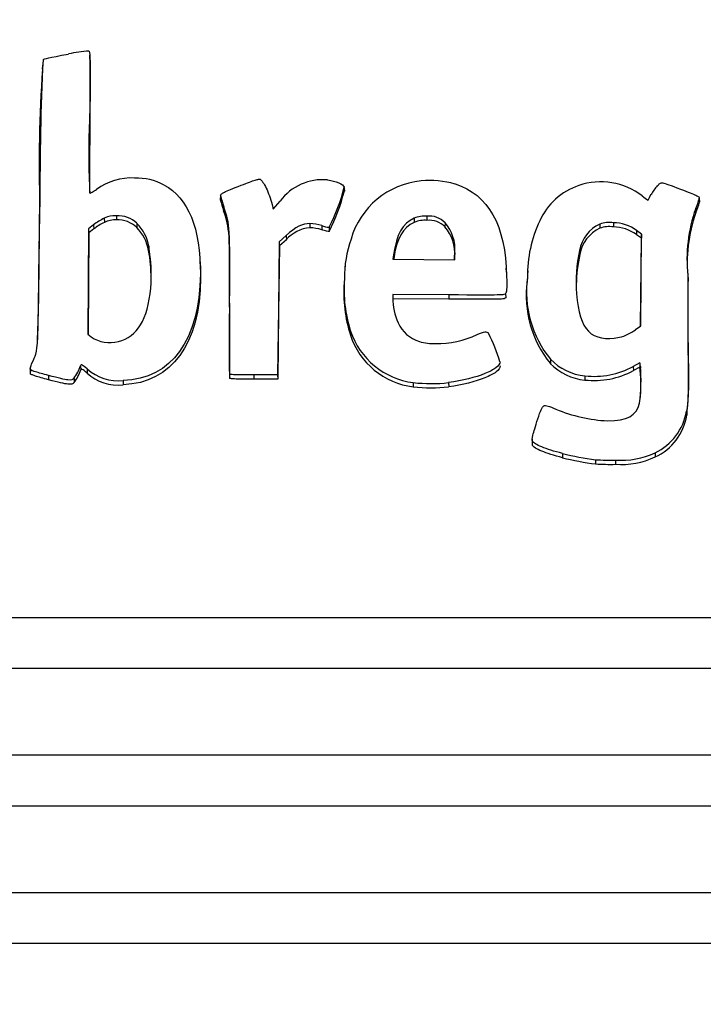
# Model space of a CAD drawing. Units: millimetres. Extents: x 0 to 356, y 0 to 204.
# Drawn here: x 180 to 181, y 52 to 54 of the extents above; entities that cross this region are included whole.
import ezdxf
from ezdxf import colors
from ezdxf.entities.mleader import LeaderData, LeaderLine
from ezdxf.math import Vec2, Vec3

# ---------------------------------------------------------------- set-up
doc = ezdxf.new("R2010")
doc.units = ezdxf.units.MM
doc.layers.add('LIST-08PLAST-720', color=7, linetype='Continuous')
doc.layers.add('Predeterminado', color=7, linetype='Continuous')

# ---------------------------------------------------------------- blocks, each defined once
blk = doc.blocks.new('SE2')
at = {"layer": 'LIST-08PLAST-720', "color": 7, "linetype": 'Continuous'}
for p, q in [((179.8542, 53.74), (179.8538, 53.7486)), ((179.7519, 53.7273), (179.7514, 53.7187)), ((179.8533, 53.6048), (179.8538, 53.5962)), ((180.1347, 53.4474), (180.1342, 53.4389)), ((180.1347, 53.4473), (180.1342, 53.4387)), ((180.4002, 53.4648), (180.4002, 53.4654)), ((179.7468, 53.4313), (179.7464, 53.4227)), ((180.2453, 53.428), (180.2478, 53.4182)), ((180.2478, 53.4182), (180.2627, 53.4351)), ((181.1636, 53.4331), (181.1631, 53.4417)), ((181.1631, 53.4415), (181.1636, 53.4329)), ((179.9111, 53.4038), (179.9111, 53.3947)), ((180.1418, 53.4233), (180.1413, 53.4146)), ((180.578, 53.4031), (180.578, 53.394)), ((181.1553, 53.4194), (181.1558, 53.4106)), ((179.862, 53.3845), (179.8511, 53.3758)), ((179.862, 53.3845), (179.8623, 53.3755)), ((179.8849, 53.3985), (179.8851, 53.3895)), ((179.955, 53.3876), (179.9547, 53.3786)), ((180.3266, 53.3872), (180.3266, 53.3781)), ((180.3521, 53.3827), (180.352, 53.3737)), ((180.5506, 53.3986), (180.5508, 53.3895)), ((180.6171, 53.3889), (180.6168, 53.38)), ((180.9492, 53.3861), (180.9493, 53.377)), ((180.9786, 53.3889), (180.9785, 53.3798)), ((179.8511, 53.3758), (179.8499, 53.1497)), ((179.8516, 53.3669), (179.8504, 53.1493)), ((179.8511, 53.3758), (179.8516, 53.3669)), ((179.8623, 53.3755), (179.8516, 53.3669)), ((180.2756, 53.3615), (180.2608, 53.3479)), ((180.2756, 53.3615), (180.276, 53.3525)), ((180.3677, 53.3792), (180.3678, 53.3701)), ((181.0285, 53.3722), (181.0282, 53.3632)), ((181.0386, 53.3557), (181.0282, 53.3632)), ((181.0391, 53.3646), (181.0285, 53.3722)), ((181.0372, 53.1671), (181.0391, 53.3646)), ((181.0391, 53.3646), (181.0386, 53.3557)), ((180.2608, 53.3479), (180.2589, 53.2046)), ((180.2608, 53.3479), (180.2613, 53.3391)), ((180.276, 53.3525), (180.2613, 53.3391)), ((181.0368, 53.1668), (181.0386, 53.3557)), ((179.9805, 53.3383), (179.98, 53.3296)), ((180.2613, 53.3391), (180.2594, 53.196)), ((180.5063, 53.3197), (180.505, 53.3105)), ((180.5063, 53.3197), (180.5067, 53.3111)), ((180.638, 53.3244), (180.6375, 53.3153)), ((180.638, 53.3244), (180.6375, 53.3153)), ((180.6379, 53.3092), (180.638, 53.3244)), ((180.638, 53.3244), (180.638, 53.3244)), ((180.9059, 53.3295), (180.9064, 53.3208)), ((180.0911, 53.3004), (180.0907, 53.309)), ((180.4024, 53.2974), (180.4019, 53.2888)), ((180.505, 53.3105), (180.6379, 53.3092)), ((180.5067, 53.3111), (180.5067, 53.3105)), ((180.6375, 53.3092), (180.6375, 53.3153)), ((180.6375, 53.3153), (180.6375, 53.3153)), ((180.0913, 53.2789), (180.0918, 53.2703)), ((180.749, 53.2829), (180.7485, 53.2915)), ((180.7945, 53.2855), (180.794, 53.2769)), ((180.4006, 53.2687), (180.4001, 53.2601)), ((180.7939, 53.2716), (180.7934, 53.263)), ((181.1385, 53.2757), (181.1389, 53.2671)), ((180.5045, 53.2344), (180.5044, 53.2269)), ((180.6248, 53.2338), (180.5045, 53.2344)), ((180.5045, 53.2344), (180.505, 53.2253)), ((180.6248, 53.2338), (180.6248, 53.2247)), ((180.747, 53.2366), (180.7474, 53.2277)), ((180.1542, 53.2163), (180.1537, 53.2077)), ((180.6248, 53.2247), (180.505, 53.2253)), ((180.2589, 53.2046), (180.2571, 53.0619)), ((180.2594, 53.196), (180.2576, 53.0528)), ((180.2589, 53.2046), (180.2594, 53.196)), ((179.8499, 53.1497), (179.8569, 53.144)), ((180.4139, 53.1561), (180.4135, 53.1474)), ((181.0262, 53.1592), (181.0372, 53.1671)), ((181.1387, 53.1163), (181.1391, 53.1077)), ((180.8434, 53.0956), (180.8431, 53.0867)), ((181.0354, 53.0883), (181.0212, 53.0803)), ((181.0354, 53.0883), (181.035, 53.0789)), ((181.0366, 53.08), (181.0354, 53.0883)), ((179.7259, 53.0768), (179.7255, 53.0683)), ((179.7261, 53.0732), (179.7257, 53.0643)), ((179.8341, 53.0817), (179.8346, 53.073)), ((179.8482, 53.0749), (179.8479, 53.0659)), ((181.0212, 53.0803), (181.0214, 53.0712)), ((181.035, 53.0789), (181.0214, 53.0712)), ((181.0362, 53.0713), (181.035, 53.0789)), ((181.0366, 53.08), (181.0362, 53.0713)), ((179.7654, 53.0607), (179.7652, 53.0516)), ((179.8199, 53.0544), (179.8202, 53.0455)), ((179.9254, 53.05), (179.9254, 53.0409)), ((180.1542, 53.0639), (180.1537, 53.0551)), ((180.2571, 53.0619), (180.206, 53.0619)), ((180.206, 53.0619), (180.206, 53.0528)), ((180.2576, 53.0528), (180.206, 53.0528)), ((180.2571, 53.0619), (180.2576, 53.0528)), ((180.5487, 53.0456), (180.5486, 53.0365)), ((180.6246, 53.0455), (180.6247, 53.0364)), ((180.9173, 53.06), (180.9172, 53.0509)), ((181.1355, 52.9839), (181.136, 52.9752)), ((180.8042, 52.9243), (180.8037, 52.9157)), ((180.8048, 52.9199), (180.8043, 52.9111)), ((180.8692, 52.8933), (180.8691, 52.8842)), ((180.9403, 52.8798), (180.9402, 52.8707)), ((180.9829, 52.8791), (180.9829, 52.87)), ((181.0682, 52.8948), (181.0684, 52.8858)), ((183.6397, 52.5405), (146.1847, 52.5405)), ((183.6397, 52.4312), (146.1847, 52.4312)), ((183.6397, 52.2451), (146.1847, 52.2451)), ((183.6397, 52.1358), (146.1847, 52.1358)), ((183.6397, 51.9497), (146.1847, 51.9497)), ((183.6397, 51.8404), (146.1847, 51.8404))]:
    blk.add_line(p, q, dxfattribs=at)
for centre, radius, start, end in [((179.8773, 53.4298), 0.3289, 94.4153, 102.1411), ((185.3612, 53.4661), 5.6145, 177.2126, 180.3545), ((182.7405, 53.5112), 2.9955, 176.0286, 181.6923), ((181.1472, 53.535), 1.2958, 176.9122, 183.6636), ((179.9442, 53.3553), 0.1298, 87.4201, 125.8639), ((179.9526, 53.3534), 0.1315, 62.3566, 91.1151), ((180.3538, 53.3684), 0.1129, 84.4603, 143.7958), ((180.5821, 53.3056), 0.1739, 95.4762, 163.977), ((180.5844, 53.2823), 0.1973, 74.1251, 95.5002), ((180.9488, 53.3353), 0.1407, 108.5284, 155.8257), ((180.9515, 53.3295), 0.1471, 52.6953, 108.7765), ((180.4002, 53.5128), 0.2735, 193.8559, 199.0956), ((180.0614, 53.5438), 0.3477, 331.7387, 346.9885), ((179.9888, 53.5629), 0.4253, 333.0496, 345.5952), ((182.111, 53.5571), 1.7132, 183.0879, 183.3563), ((181.1239, 53.5459), 0.1297, 230.0247, 236.8814), ((175.2046, 56.488), 6.5963, 332.45251, 332.57032), ((180.3905, 53.5011), 0.2638, 193.6968, 199.1621), ((180.9678, 53.4981), 0.2034, 337.2139, 343.8394), ((180.9747, 53.4869), 0.1965, 337.1336, 344.0408), ((179.9141, 53.3443), 0.0596, 46.6012, 92.853), ((180.5729, 53.3487), 0.0546, 84.5921, 114.0544), ((180.5825, 53.3544), 0.0489, 44.9471, 95.2581), ((181.4645, 53.3103), 0.3279, 160.5672, 186.0553), ((181.4644, 53.3017), 0.3273, 160.5623, 186.0704), ((179.9078, 53.3444), 0.0505, 86.2373, 116.7482), ((179.9141, 53.3358), 0.0591, 46.5691, 92.9042), ((179.8884, 53.3219), 0.0936, 10.045, 44.5614), ((180.3715, 53.4319), 0.0528, 248.5283, 265.8759), ((180.5729, 53.3402), 0.054, 84.5165, 114.0959), ((180.5826, 53.3459), 0.0483, 44.8725, 95.3636), ((180.5486, 53.3311), 0.0897, 355.7331, 40.1751), ((181.0636, 53.2761), 0.2697, 154.3316, 180.9654), ((180.9819, 53.3162), 0.0772, 115.1292, 170.0307), ((180.9697, 53.3273), 0.0623, 81.8367, 109.2816), ((180.9781, 53.3046), 0.0843, 53.3166, 89.7002), ((179.8883, 53.3133), 0.0931, 10.0416, 44.5389), ((180.3334, 53.3018), 0.0767, 95.1568, 138.5793), ((180.5482, 53.3223), 0.0896, 355.5411, 40.0553), ((180.982, 53.3076), 0.0767, 115.1753, 170.0506), ((180.9697, 53.3188), 0.0617, 81.772, 109.3092), ((180.9782, 53.2961), 0.0838, 53.2926, 89.7344), ((180.6626, 53.2681), 0.262, 160.9576, 179.8808), ((179.6465, 53.2694), 0.339, 359.9687, 10.2269), ((179.6467, 53.278), 0.3392, 354.9416, 10.2346), ((181.2199, 53.2602), 0.3216, 167.5438, 184.2987), ((181.2202, 53.2516), 0.3214, 167.5551, 179.2715), ((180.7012, 53.2387), 0.3018, 175.9361, 197.6039), ((180.7012, 53.2473), 0.3013, 175.9321, 197.6037), ((181.0217, 53.2322), 0.2304, 172.308, 219.1702), ((181.0217, 53.2408), 0.23, 172.3011, 219.1537), ((188.0369, 53.2047), 6.8988, 179.41094, 180.7348), ((188.0369, 53.1961), 6.8984, 179.41094, 180.73479), ((186.712, 53.1387), 6.5583, 179.32192, 180.65327), ((180.6461, 53.2302), 0.1417, 181.3237, 203.3192), ((187.5147, 53.1311), 7.3614, 179.40361, 180.59092), ((180.583, 53.2042), 0.0735, 204.1995, 253.1437), ((180.5686, 53.2072), 0.1628, 198.2688, 262.9859), ((180.3922, 52.9875), 0.3577, 16.6328, 27.3038), ((180.9717, 53.2309), 0.0901, 282.556, 307.2387), ((179.8964, 53.1988), 0.0676, 234.1555, 286.2096), ((180.5686, 53.1986), 0.1633, 198.2731, 262.9788), ((180.5913, 53.2269), 0.0976, 252.3447, 273.1864), ((180.5996, 53.3301), 0.2007, 269.1638, 295.3911), ((180.3918, 53.0592), 0.7489, 353.5643, 3.714), ((180.9294, 53.171), 0.1207, 224.3295, 264.2065), ((180.9294, 53.1795), 0.1202, 224.3197, 264.2218), ((179.733, 53.1172), 0.1071, 324.1489, 340.672), ((179.7342, 53.108), 0.1063, 324.0005, 340.7649), ((179.9144, 53.1395), 0.0992, 227.9143, 276.3801), ((179.9144, 53.148), 0.0986, 227.8867, 276.4195), ((180.9369, 53.2275), 0.1776, 263.6608, 298.4309), ((180.9368, 53.2361), 0.1772, 263.672, 298.4206), ((180.6661, 53.0492), 0.3718, 352.5999, 4.7621), ((180.6635, 53.0406), 0.374, 355.1555, 4.7161), ((180.5869, 53.3896), 0.3462, 263.6585, 276.2482), ((180.5869, 53.3805), 0.3461, 263.6453, 276.2595), ((180.9784, 53.2753), 0.312, 246.7407, 267.7593), ((181.0174, 53.0032), 0.1197, 295.0943, 350.7336), ((181.0174, 52.9946), 0.1202, 295.0991, 350.7162), ((181.0273, 53.5228), 0.6579, 256.0859, 262.3929), ((181.0273, 53.5313), 0.6573, 256.0852, 262.3942), ((180.9722, 53.5486), 0.6696, 267.2714, 270.9158), ((180.9955, 53.0501), 0.1715, 265.793, 295.0781), ((180.9954, 53.0417), 0.1721, 265.8154, 295.0659), ((180.972, 53.5275), 0.6576, 267.229, 270.9468)]:
    blk.add_arc(centre, radius, start, end, dxfattribs=at)
for centre, major_axis, start_param, end_param in [((181.14, 53.407), (-0.0913, 0), 5.539327, 5.794902), ((179.9409, 53.2843), (-0.1285, 0), 5.163538, 5.373418), ((179.9409, 53.2757), (-0.128, 0), 5.163577, 5.373389), ((180.3251, 53.3058), (0.0824, 0), 1.236172, 1.552598), ((180.3251, 53.2972), (0.0819, 0), 1.236144, 1.552552)]:
    blk.add_ellipse(centre, major_axis=major_axis, ratio=0.987688, start_param=start_param, end_param=end_param, dxfattribs=at)
for points, knots in [([(179.7534, 53.7391), (179.7534, 53.7391), (179.7534, 53.7391), (179.7534, 53.7391), (179.7575, 53.7417), (179.764, 53.7431), (179.8081, 53.7513)], [0, 0, 0, 0, 0.00005, 0.00005, 0.00005, 1, 1, 1, 1]), ([(179.852, 53.7577), (179.8522, 53.7576), (179.8524, 53.7574), (179.8529, 53.7562), (179.8532, 53.7552), (179.8538, 53.7502), (179.854, 53.7443), (179.8543, 53.7135), (179.854, 53.6755), (179.8533, 53.6048)], [0, 0, 0, 0, 0.125, 0.125, 0.25, 0.25, 0.5, 0.5, 1, 1, 1, 1]), ([(179.8542, 53.74), (179.8544, 53.7366), (179.8545, 53.7319), (179.8548, 53.7049), (179.8545, 53.6669), (179.8538, 53.5962)], [0.3435519, 0.3435519, 0.3435519, 0.3435519, 0.5, 0.5, 1, 1, 1, 1]), ([(179.8538, 53.5962), (179.8534, 53.5487), (179.8532, 53.5106), (179.8532, 53.4714), (179.8533, 53.4613), (179.8535, 53.4539), (179.8535, 53.4534), (179.8535, 53.4529)], [0, 0, 0, 0, 0.5, 0.5, 0.75, 0.75, 0.7703645, 0.7703645, 0.7703645, 0.7703645]), ([(180.1347, 53.4473), (180.1347, 53.4482), (180.1351, 53.4492), (180.1375, 53.4515), (180.1396, 53.4528), (180.1493, 53.4577), (180.1604, 53.4622), (180.179, 53.4694)], [0, 0, 0, 0, 0.25, 0.25, 0.5, 0.5, 1, 1, 1, 1]), ([(180.179, 53.4694), (180.1929, 53.4748), (180.2026, 53.4783), (180.2123, 53.4814), (180.2148, 53.4821), (180.2182, 53.4827), (180.2192, 53.4826), (180.2195, 53.4824)], [0, 0, 0, 0, 0.5, 0.5, 0.75, 0.75, 1, 1, 1, 1]), ([(180.2195, 53.4824), (180.2233, 53.48), (180.2282, 53.473), (180.2374, 53.4535), (180.2419, 53.4411), (180.2453, 53.428)], [0, 0, 0, 0, 0.500001, 0.500001, 1, 1, 1, 1]), ([(180.3647, 53.4808), (180.3737, 53.4796), (180.3821, 53.4773), (180.395, 53.4717), (180.3993, 53.4684), (180.4002, 53.4655)], [0, 0, 0, 0, 0.5, 0.5, 1, 1, 1, 1]), ([(181.0728, 53.4681), (181.0751, 53.4705), (181.0767, 53.4723), (181.0799, 53.4744), (181.0816, 53.4748), (181.0902, 53.4736), (181.1006, 53.4695), (181.1228, 53.4611)], [0, 0, 0, 0, 0.249868, 0.249868, 0.499912, 0.499912, 1, 1, 1, 1]), ([(179.8541, 53.4522), (179.8546, 53.4522), (179.8551, 53.4525), (179.8568, 53.4533), (179.8579, 53.4539), (179.8617, 53.4561), (179.8649, 53.4582), (179.8682, 53.4604)], [0, 0, 0, 0, 0.25, 0.25, 0.5, 0.5, 1, 1, 1, 1]), ([(181.1228, 53.4611), (181.1398, 53.4547), (181.1499, 53.4507), (181.1588, 53.4464), (181.1606, 53.4452), (181.1628, 53.4432), (181.1631, 53.4423), (181.1631, 53.4415)], [0, 0, 0, 0, 0.5, 0.5, 0.75, 0.75, 1, 1, 1, 1]), ([(179.7303, 53.0885), (179.737, 53.1032), (179.74, 53.1041), (179.7439, 53.1832), (179.7446, 53.2615), (179.7468, 53.4313)], [0, 0, 0, 0, 0.5, 0.5, 1, 1, 1, 1]), ([(179.7412, 53.1299), (179.7413, 53.1315), (179.7414, 53.1332), (179.7434, 53.1746), (179.7442, 53.2529), (179.7464, 53.4227)], [0.4771444, 0.4771444, 0.4771444, 0.4771444, 0.5, 0.5, 1, 1, 1, 1]), ([(179.9111, 53.4038), (179.8993, 53.4039), (179.895, 53.4031), (179.8849, 53.3985), (179.8849, 53.3985), (179.8849, 53.3985), (179.8849, 53.3985)], [0, 0, 0, 0, 0.99985, 0.99985, 0.99985, 1, 1, 1, 1]), ([(180.3266, 53.3872), (180.3266, 53.3872), (180.3266, 53.3872), (180.3266, 53.3872), (180.3105, 53.3873), (180.2956, 53.3797), (180.2756, 53.3615)], [0, 0, 0, 0, 0.000079, 0.000079, 0.000079, 1, 1, 1, 1]), ([(180.3678, 53.3701), (180.3671, 53.3699), (180.365, 53.3701), (180.3593, 53.3714), (180.3556, 53.3724), (180.352, 53.3737)], [0, 0, 0, 0, 0.5, 0.5, 1, 1, 1, 1]), ([(180.7492, 53.2738), (180.7494, 53.2596), (180.7495, 53.251), (180.7488, 53.2402), (180.7481, 53.238), (180.747, 53.2366)], [0, 0, 0, 0, 0.5, 0.5, 1, 1, 1, 1]), ([(180.747, 53.2366), (180.7464, 53.2358), (180.7459, 53.2352), (180.7411, 53.2342), (180.7368, 53.2339), (180.7134, 53.2333), (180.6834, 53.2335), (180.6248, 53.2338)], [0, 0, 0, 0, 0.250003, 0.250003, 0.500002, 0.500002, 1, 1, 1, 1]), ([(180.8993, 53.2361), (180.9023, 53.197), (180.9103, 53.1707), (180.94, 53.1406), (180.9616, 53.137), (180.9913, 53.143)], [0, 0, 0, 0, 0.5, 0.5, 1, 1, 1, 1]), ([(180.7474, 53.2277), (180.7467, 53.2268), (180.746, 53.2261), (180.7411, 53.2252), (180.7369, 53.2248), (180.7134, 53.2243), (180.6834, 53.2244), (180.6248, 53.2247)], [0, 0, 0, 0, 0.25, 0.25, 0.5, 0.5, 1, 1, 1, 1]), ([(180.6857, 53.1488), (180.6934, 53.1522), (180.6986, 53.154), (180.706, 53.1548), (180.7082, 53.1539), (180.7101, 53.1516)], [0, 0, 0, 0, 0.5, 0.5, 1, 1, 1, 1]), ([(181.1387, 53.1163), (181.1387, 53.1163), (181.1387, 53.1163), (181.1387, 53.1163), (181.1401, 53.0286), (181.1395, 53.0023), (181.1355, 52.9839)], [0, 0, 0, 0, 0.000003, 0.000003, 0.000003, 1, 1, 1, 1]), ([(179.7261, 53.0732), (179.7256, 53.074), (179.7256, 53.0755), (179.7269, 53.0805), (179.7282, 53.0839), (179.7303, 53.0885)], [0, 0, 0, 0, 0.5, 0.5, 1, 1, 1, 1]), ([(180.735, 53.0899), (180.7349, 53.0861), (180.7319, 53.0818), (180.7206, 53.0731), (180.7124, 53.0688), (180.6822, 53.0566), (180.6545, 53.0495), (180.6246, 53.0455)], [0, 0, 0, 0, 0.25, 0.25, 0.5, 0.5, 1, 1, 1, 1]), ([(179.7652, 53.0516), (179.7533, 53.0547), (179.7437, 53.0575), (179.7335, 53.0607), (179.7309, 53.0617), (179.7271, 53.0633), (179.726, 53.0639), (179.7257, 53.0643)], [0, 0, 0, 0, 0.5, 0.5, 0.75, 0.75, 1, 1, 1, 1]), ([(179.7654, 53.0607), (179.7534, 53.0638), (179.7438, 53.0665), (179.7337, 53.0698), (179.731, 53.0707), (179.7273, 53.0723), (179.7263, 53.073), (179.7261, 53.0732)], [0, 0, 0, 0, 0.499995, 0.499995, 0.749992, 0.749992, 1, 1, 1, 1]), ([(179.8482, 53.0749), (179.843, 53.0793), (179.84, 53.0818), (179.837, 53.0834), (179.8362, 53.0836), (179.8348, 53.0831), (179.8344, 53.0825), (179.8341, 53.0817)], [0, 0, 0, 0, 0.499998, 0.499998, 0.749997, 0.749997, 1, 1, 1, 1]), ([(179.8479, 53.0659), (179.8427, 53.0704), (179.8396, 53.0728), (179.8368, 53.0743), (179.8361, 53.0745), (179.8352, 53.0741), (179.8349, 53.0737), (179.8346, 53.073)], [0, 0, 0, 0, 0.5, 0.5, 0.75, 0.75, 1, 1, 1, 1]), ([(180.7355, 53.0813), (180.7354, 53.0772), (180.7322, 53.0728), (180.7208, 53.0641), (180.7126, 53.0598), (180.6823, 53.0475), (180.6546, 53.0404), (180.6247, 53.0364)], [0, 0, 0, 0, 0.25, 0.25, 0.5, 0.5, 1, 1, 1, 1]), ([(179.8202, 53.0455), (179.8174, 53.0426), (179.8144, 53.0413), (179.7991, 53.0429), (179.7868, 53.0459), (179.7652, 53.0516)], [0, 0, 0, 0, 0.5, 0.5, 1, 1, 1, 1]), ([(179.8199, 53.0544), (179.8171, 53.0516), (179.8144, 53.0503), (179.7992, 53.052), (179.7869, 53.055), (179.7654, 53.0607)], [0, 0, 0, 0, 0.5, 0.5, 1, 1, 1, 1]), ([(180.206, 53.0528), (180.1859, 53.0528), (180.173, 53.0529), (180.161, 53.0535), (180.1583, 53.0537), (180.1556, 53.0542), (180.1549, 53.0543), (180.154, 53.0547), (180.1538, 53.0549), (180.1537, 53.0551)], [0, 0, 0, 0, 0.5, 0.5, 0.75, 0.75, 0.875, 0.875, 1, 1, 1, 1]), ([(180.206, 53.0619), (180.1859, 53.0619), (180.173, 53.062), (180.1611, 53.0625), (180.1583, 53.0628), (180.1557, 53.0632), (180.1551, 53.0634), (180.1543, 53.0637), (180.1542, 53.0639), (180.1542, 53.0639)], [0, 0, 0, 0, 0.500613, 0.500613, 0.750919, 0.750919, 0.876072, 0.876072, 1, 1, 1, 1]), ([(180.8164, 52.9678), (180.8192, 52.9762), (180.8212, 52.9825), (180.825, 52.9915), (180.8268, 52.9941), (180.8312, 52.9965), (180.834, 52.9964), (180.8424, 52.9939), (180.8478, 52.9917), (180.8552, 52.9887)], [0, 0, 0, 0, 0.25, 0.25, 0.5, 0.5, 0.75, 0.75, 1, 1, 1, 1]), ([(180.8048, 52.9199), (180.8038, 52.9216), (180.8039, 52.9251), (180.8074, 52.9398), (180.8108, 52.9508), (180.8164, 52.9678)], [0, 0, 0, 0, 0.5, 0.5, 1, 1, 1, 1]), ([(180.8692, 52.8933), (180.851, 52.8978), (180.8359, 52.9026), (180.8137, 52.9118), (180.8067, 52.9163), (180.8048, 52.9199)], [0, 0, 0, 0, 0.5, 0.5, 1, 1, 1, 1]), ([(180.8691, 52.8842), (180.8509, 52.8888), (180.8357, 52.8936), (180.8134, 52.9028), (180.8064, 52.9072), (180.8043, 52.9111)], [0, 0, 0, 0, 0.5, 0.5, 1, 1, 1, 1])]:
    blk.add_open_spline(points, degree=3, knots=knots, dxfattribs=at)
for points in [[(180.0136, 53.4699), (180.065, 53.4426), (180.0923, 53.3759), (180.0913, 53.2789)], [(180.6384, 53.4721), (180.71, 53.4496), (180.7472, 53.3834), (180.7492, 53.2738)], [(180.1537, 53.2077), (180.1546, 53.376), (180.1548, 53.3732), (180.1413, 53.4146)], [(180.1542, 53.2163), (180.1551, 53.3846), (180.1553, 53.3819), (180.1418, 53.4233)], [(180.5506, 53.3986), (180.5257, 53.3875), (180.5125, 53.3638), (180.5063, 53.3197)], [(180.5508, 53.3895), (180.5261, 53.3786), (180.513, 53.3551), (180.5067, 53.3111)], [(180.0911, 53.3004), (180.0917, 53.2907), (180.0919, 53.2807), (180.0918, 53.2703)], [(180.0913, 53.2789), (180.0899, 53.1368), (180.0294, 53.0536), (179.9254, 53.05)], [(180.0918, 53.2703), (180.0904, 53.1281), (180.0298, 53.0445), (179.9254, 53.0409)], [(179.9153, 53.1339), (179.956, 53.144), (179.9784, 53.1811), (179.9846, 53.2481)], [(180.9662, 52.9636), (181.0077, 52.9631), (181.0281, 52.9742), (181.0348, 53.0013)]]:
    blk.add_open_spline(points, degree=3, dxfattribs=at)
blk = doc.blocks.new('_DOT')
at = {"color": 0}
blk.add_line((0, 0), (-1, 0), dxfattribs=at)
at = {"color": 0, "const_width": 0.333}
blk.add_lwpolyline([(-0.1665, 0, 1), (0.1665, 0, 1)], format="xyb", close=True, dxfattribs=at)

msp = doc.modelspace()

# ---------------------------------------------------------------- block references
at = {"layer": 'Predeterminado'}
msp.add_blockref('SE2', (0, 0), dxfattribs=at)

# ---------------------------------------------------------------- leaders
at = {"layer": 'Predeterminado', "color": 7, "linetype": 'Continuous'}
ml = msp.add_multileader_mtext('Standard', dxfattribs=at)
ml.set_content('{\\pxsm0.9;\\fCalibri|b0||i0||c0|p34;\\W1.;Documento no contractual - Document no contractual - Non-contractual document - Non-contractual document - Documento não contratual\\P}', color=256)
ml.set_leader_properties()
ml.set_arrow_properties(name='DOT')
ml.build(insert=Vec2(0, 0))
ml.multileader.update_dxf_attribs({"leader_type": 0, "has_text_frame": 1, "dogleg_length": 0, "arrow_head_size": 1.8})
ctx = ml.context
ctx.base_point, ctx.char_height, ctx.arrow_head_size, ctx.plane_x_axis, ctx.plane_y_axis = Vec3(306.22662, 35.13378), 1.8, 1.8, Vec3(0, 1), Vec3(-1, 0)
notes = []
notes.append((ctx, [(0, (0, 0, 0), (0, 0), (1, 0), 1, [])]))
ctx.mtext.insert, ctx.mtext.text_direction, ctx.mtext.rotation = Vec3(305.32662, 37.13378), Vec3(0, 1), 1.5707963
ml = msp.add_multileader_mtext('Standard', dxfattribs=at)
ml.set_content('{\\pxsm0.9;\\fArial TUR|b0||i0||c0|p34;\\W1.;Banco 08PLAST,sin apoyabrazos, fabricado en Polipropileno y Poliamida,medidas 3230x595x830 mm,disponible en varios colores.\\P}', color=256)
ml.set_leader_properties()
ml.set_arrow_properties(name='DOT')
ml.build(insert=Vec2(0, 0))
ml.multileader.update_dxf_attribs({"leader_type": 0, "dogleg_length": 0, "arrow_head_size": 2.5})
ctx = ml.context
ctx.base_point, ctx.char_height, ctx.arrow_head_size = Vec3(6.63944, 192.26358), 2.5, 2.5
notes.append((ctx, [(0, (0, 0, 0), (0, 0), (1, 0), 1, [])]))
ctx.mtext.insert = Vec3(8.63944, 193.51358)
for ctx, leaders in notes:
    for number, flags, end, landing, length, lines in leaders:
        leader = LeaderData()
        leader.index, (leader.has_last_leader_line, leader.has_dogleg_vector, leader.attachment_direction) = number, flags
        leader.last_leader_point, leader.dogleg_vector, leader.dogleg_length = Vec3(end), Vec3(landing), length
        for number, points, colour, breaks in lines:
            line = LeaderLine()
            line.index, line.vertices, line.color, line.breaks = number, Vec3.list(points), colors.encode_raw_color(colour), breaks
            leader.lines.append(line)
        ctx.leaders.append(leader)

doc.saveas('drawing.dxf')
